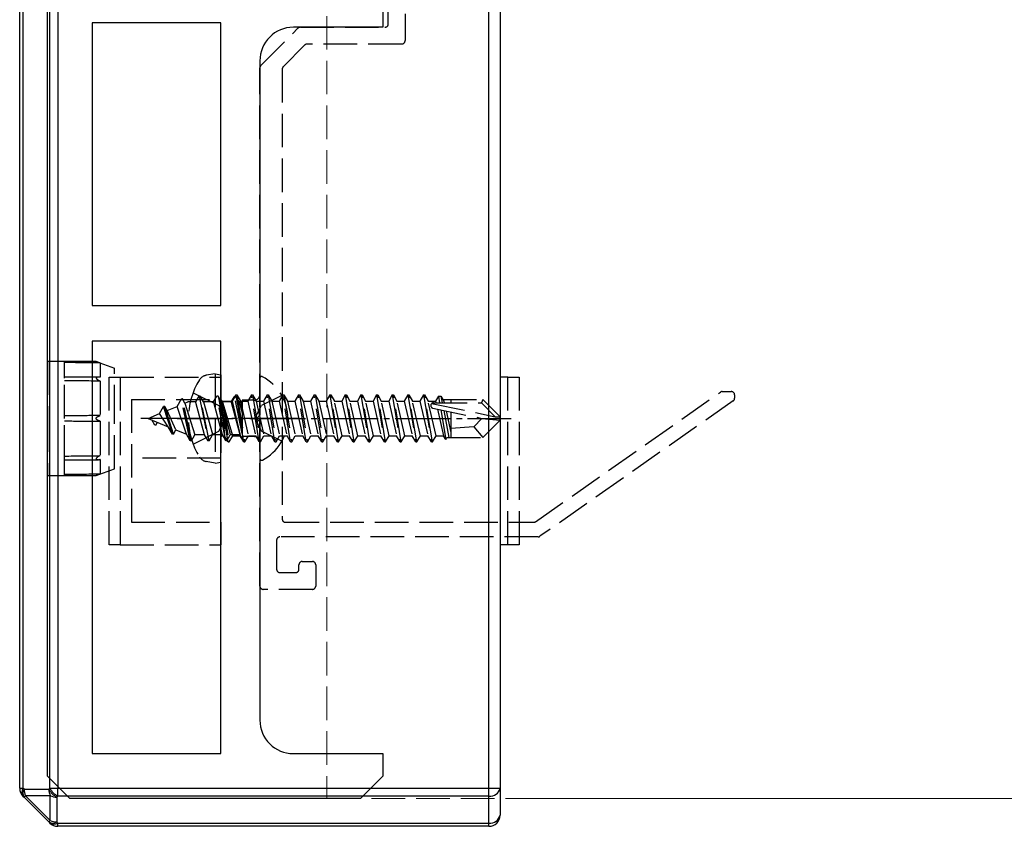
# Model space of a CAD drawing. Units: millimetres. Extents: x 0 to 8410, y 0 to 5940.
# Drawn here: x 5624 to 5712, y 2391 to 2463 of the extents above; entities that cross this region are included whole.
import ezdxf

# ---------------------------------------------------------------- set-up
doc = ezdxf.new("R2010")
doc.units = ezdxf.units.MM
doc.linetypes.add('YCENTER_1', pattern=[13, 10, -1, 1, -1])
doc.linetypes.add('YHIDDEN_1', pattern=[4, 3, -1])
for name, color, linetype, lineweight in [('YKK_11', 7, 'Continuous', 30), ('YKK_12', 2, 'Continuous', 13), ('YKK_13', 4, 'Continuous', 30)]:
    doc.layers.add(name, color=color, linetype=linetype, lineweight=lineweight)

msp = doc.modelspace()

# ---------------------------------------------------------------- linework, layer by layer
at = {"layer": 'YKK_11', "linetype": 'ByBlock', "lineweight": -2, "ltscale": 0.5}
for p, q in [((5626.5, 2395.387), (5626.5, 2533.387)), ((5656.5, 2466.387), (5656.5, 2462.387)), ((5630.5, 2462.787), (5630.5, 2437.487)), ((5642, 2462.787), (5630.5, 2462.787)), ((5642, 2437.487), (5642, 2462.787)), ((5656.5, 2462.387), (5648.5, 2462.387)), ((5645.5, 2459.387), (5645.5, 2427.687)), ((5630.5, 2437.487), (5642, 2437.487)), ((5630.5, 2434.287), (5630.5, 2397.387)), ((5642, 2434.287), (5630.5, 2434.287)), ((5642, 2397.387), (5642, 2434.287)), ((5645.5, 2427.687), (5645.2, 2427.387)), ((5645.2, 2427.387), (5645.5, 2427.087)), ((5645.5, 2427.087), (5645.5, 2400.387)), ((5630.5, 2397.387), (5642, 2397.387)), ((5648.5, 2397.387), (5656.5, 2397.387)), ((5656.5, 2397.387), (5656.5, 2395.387)), ((5628.5, 2393.387), (5626.5, 2395.387)), ((5656.5, 2395.387), (5654.5, 2393.387)), ((5654.5, 2393.387), (5628.5, 2393.387))]:
    msp.add_line(p, q, dxfattribs=at)
for centre, start, end in [((5648.5, 2459.387), 90.00001, 179.99999), ((5648.5, 2400.387), 180.00001, 269.99999)]:
    msp.add_arc(centre, 3, start, end, dxfattribs=at)
at = {"layer": 'YKK_12', "linetype": 'YHIDDEN_1'}
for p, q in [((5651.5, 2535.387), (5651.5, 2393.387)), ((5651.5, 2393.387), (5668.5, 2393.387))]:
    msp.add_line(p, q, dxfattribs=at)
at = {"layer": 'YKK_12'}
msp.add_line((5668.5, 2393.387), (7446.5, 2393.387), dxfattribs=at)
at = {"layer": 'YKK_13'}
for p, q in [((5624, 2394.301), (5624, 2534.473)), ((5624.293, 2534.473), (5624.293, 2394.301)), ((5626.707, 2394.301), (5626.707, 2534.473)), ((5627.414, 2534.473), (5627.414, 2394.301)), ((5666, 2394.301), (5666, 2534.473)), ((5667, 2534.473), (5667, 2394.301)), ((5624, 2394.301), (5624.293, 2394.301)), ((5624.389, 2394.205), (5624.293, 2394.301)), ((5624.389, 2394.205), (5626.611, 2394.205)), ((5626.707, 2394.301), (5626.611, 2394.205)), ((5626.707, 2394.301), (5627.414, 2394.301)), ((5627.414, 2393.594), (5627.414, 2394.301)), ((5627.414, 2394.301), (5666, 2394.301)), ((5666, 2394.301), (5667, 2394.301)), ((5666, 2393.594), (5666, 2394.301)), ((5667, 2394.301), (5667, 2391.887)), ((5624.293, 2393.594), (5624.389, 2393.498)), ((5624.389, 2393.498), (5624.519, 2393.628)), ((5626.611, 2391.276), (5624.389, 2393.498)), ((5626.74, 2393.628), (5624.519, 2393.628)), ((5624.519, 2393.628), (5626.74, 2391.406)), ((5626.74, 2391.406), (5626.74, 2393.628)), ((5627.318, 2393.498), (5627.414, 2393.594)), ((5627.318, 2393.498), (5627.318, 2391.276)), ((5666, 2393.594), (5627.414, 2393.594)), ((5666, 2391.18), (5666, 2393.594)), ((5626.611, 2391.276), (5626.74, 2391.406)), ((5626.611, 2391.276), (5626.707, 2391.18)), ((5627.414, 2391.18), (5627.318, 2391.276)), ((5627.414, 2391.18), (5666, 2391.18)), ((5627.414, 2390.887), (5627.414, 2391.18)), ((5666, 2390.887), (5627.414, 2390.887)), ((5666, 2390.887), (5666, 2391.18))]:
    msp.add_line(p, q, dxfattribs=at)
at = {"layer": 'YKK_13', "linetype": 'YHIDDEN_1'}
for p, q in [((5657, 2462.687), (5657, 2467.587)), ((5658.5, 2467.587), (5658.5, 2461.187)), ((5645.588, 2458.975), (5648.912, 2462.299)), ((5649.124, 2462.387), (5656.7, 2462.387)), ((5649.533, 2460.799), (5647.588, 2458.854)), ((5658.2, 2460.887), (5649.746, 2460.887)), ((5645.5, 2412.387), (5645.5, 2458.763)), ((5647.5, 2458.642), (5647.5, 2418.387)), ((5628, 2432.487), (5626.5, 2432.487)), ((5626.5, 2432.487), (5626.5, 2427.387)), ((5630.852, 2432.487), (5628, 2432.487)), ((5628, 2430.993), (5628, 2432.487)), ((5628.197, 2432.38), (5628, 2432.382)), ((5628.396, 2432.378), (5628.197, 2432.38)), ((5628.596, 2432.377), (5628.396, 2432.378)), ((5628.797, 2432.375), (5628.596, 2432.377)), ((5628.999, 2432.373), (5628.797, 2432.375)), ((5629.202, 2432.371), (5628.999, 2432.373)), ((5629.406, 2432.369), (5629.202, 2432.371)), ((5629.45, 2432.369), (5629.406, 2432.369)), ((5629.494, 2432.368), (5629.45, 2432.369)), ((5629.538, 2432.368), (5629.494, 2432.368)), ((5629.583, 2432.368), (5629.538, 2432.368)), ((5629.626, 2432.367), (5629.583, 2432.368)), ((5629.668, 2432.367), (5629.626, 2432.367)), ((5629.711, 2432.366), (5629.668, 2432.367)), ((5629.753, 2432.366), (5629.711, 2432.366)), ((5629.898, 2432.365), (5629.753, 2432.366)), ((5630.043, 2432.363), (5629.898, 2432.365)), ((5630.189, 2432.362), (5630.043, 2432.363)), ((5630.389, 2432.36), (5630.189, 2432.362)), ((5630.591, 2432.358), (5630.389, 2432.36)), ((5630.794, 2432.357), (5630.591, 2432.358)), ((5630.998, 2432.355), (5630.794, 2432.357)), ((5630.852, 2432.487), (5632.5, 2431.887)), ((5630.852, 2432.487), (5630.852, 2432.487)), ((5630.852, 2432.487), (5630.853, 2432.487)), ((5630.853, 2432.487), (5630.855, 2432.486)), ((5630.855, 2432.486), (5630.858, 2432.485)), ((5630.858, 2432.485), (5630.862, 2432.483)), ((5630.862, 2432.483), (5630.866, 2432.482)), ((5630.866, 2432.482), (5630.871, 2432.479)), ((5630.871, 2432.479), (5630.878, 2432.477)), ((5630.878, 2432.477), (5630.885, 2432.474)), ((5630.885, 2432.474), (5630.892, 2432.471)), ((5630.892, 2432.471), (5630.9, 2432.468)), ((5630.9, 2432.468), (5630.912, 2432.464)), ((5630.912, 2432.464), (5630.924, 2432.459)), ((5630.924, 2432.459), (5630.937, 2432.454)), ((5630.937, 2432.454), (5630.95, 2432.449)), ((5630.95, 2432.449), (5630.964, 2432.444)), ((5630.964, 2432.444), (5630.978, 2432.439)), ((5630.978, 2432.439), (5630.992, 2432.433)), ((5630.992, 2432.433), (5631.011, 2432.426)), ((5631.203, 2432.353), (5630.998, 2432.355)), ((5631.011, 2432.426), (5631.03, 2432.419)), ((5631.03, 2432.419), (5631.049, 2432.411)), ((5631.049, 2432.411), (5631.068, 2432.404)), ((5631.068, 2432.404), (5631.088, 2432.396)), ((5631.088, 2432.396), (5631.108, 2432.389)), ((5631.108, 2432.389), (5631.127, 2432.382)), ((5631.127, 2432.382), (5631.146, 2432.375)), ((5631.146, 2432.375), (5631.165, 2432.367)), ((5631.165, 2432.367), (5631.184, 2432.36)), ((5631.184, 2432.36), (5631.203, 2432.353)), ((5631.203, 2432.353), (5631.203, 2431.075)), ((5632.5, 2427.387), (5632.5, 2431.887)), ((5631.065, 2431.081), (5628, 2431.081)), ((5628, 2427.387), (5628, 2430.993)), ((5628, 2430.993), (5628, 2430.993)), ((5628, 2430.993), (5628, 2430.993)), ((5630.853, 2431.007), (5630.852, 2431.001)), ((5630.852, 2431.001), (5630.852, 2430.994)), ((5630.852, 2430.994), (5630.852, 2430.987)), ((5630.852, 2430.987), (5630.853, 2430.979)), ((5630.855, 2431.013), (5630.853, 2431.007)), ((5630.853, 2430.979), (5630.855, 2430.972)), ((5630.858, 2431.019), (5630.855, 2431.013)), ((5630.855, 2430.972), (5630.858, 2430.965)), ((5630.862, 2431.025), (5630.858, 2431.019)), ((5630.858, 2430.965), (5630.862, 2430.957)), ((5630.866, 2431.03), (5630.862, 2431.025)), ((5630.862, 2430.957), (5630.866, 2430.95)), ((5630.872, 2431.036), (5630.866, 2431.03)), ((5630.866, 2430.95), (5630.871, 2430.941)), ((5630.871, 2430.941), (5630.878, 2430.932)), ((5630.878, 2431.041), (5630.872, 2431.036)), ((5630.885, 2431.046), (5630.878, 2431.041)), ((5630.893, 2431.05), (5630.885, 2431.046)), ((5630.901, 2431.054), (5630.893, 2431.05)), ((5630.912, 2431.059), (5630.901, 2431.054)), ((5630.925, 2431.063), (5630.912, 2431.059)), ((5630.938, 2431.067), (5630.925, 2431.063)), ((5630.951, 2431.07), (5630.938, 2431.067)), ((5630.964, 2431.073), (5630.951, 2431.07)), ((5630.978, 2431.075), (5630.964, 2431.073)), ((5630.993, 2431.077), (5630.978, 2431.075)), ((5631.003, 2431.078), (5630.993, 2431.077)), ((5631.014, 2431.079), (5631.003, 2431.078)), ((5631.026, 2431.08), (5631.014, 2431.079)), ((5631.037, 2431.08), (5631.026, 2431.08)), ((5631.048, 2431.081), (5631.037, 2431.08)), ((5631.06, 2431.081), (5631.048, 2431.081)), ((5631.071, 2431.081), (5631.06, 2431.081)), ((5631.066, 2431.081), (5631.063, 2431.081)), ((5631.08, 2431.081), (5631.065, 2431.081)), ((5631.076, 2431.081), (5631.066, 2431.081)), ((5631.083, 2431.081), (5631.071, 2431.081)), ((5631.081, 2431.081), (5631.076, 2431.081)), ((5631.081, 2431.081), (5631.08, 2431.081)), ((5631.102, 2431.081), (5631.083, 2431.081)), ((5631.122, 2431.081), (5631.102, 2431.081)), ((5631.142, 2431.08), (5631.122, 2431.081)), ((5631.163, 2431.079), (5631.142, 2431.08)), ((5631.183, 2431.077), (5631.163, 2431.079)), ((5631.203, 2431.075), (5631.183, 2431.077)), ((5632, 2416.087), (5632, 2431.087)), ((5632, 2431.087), (5633, 2431.087)), ((5633, 2431.087), (5633, 2416.087)), ((5633, 2431.087), (5642, 2431.087)), ((5641.5, 2431.387), (5640.698, 2431.246)), ((5641.5, 2431.387), (5641.5, 2423.387)), ((5641.5, 2431.387), (5642, 2431.299)), ((5642, 2431.299), (5642, 2423.475)), ((5642, 2431.087), (5642, 2429.087)), ((5645.5, 2430.983), (5645.5, 2423.792)), ((5667.7, 2431.087), (5667, 2431.087)), ((5667.7, 2416.087), (5667.7, 2431.087)), ((5667.7, 2431.087), (5668.7, 2431.087)), ((5668.7, 2431.087), (5668.7, 2416.087)), ((5628.198, 2430.755), (5628, 2430.758)), ((5628.396, 2430.753), (5628.198, 2430.755)), ((5628.596, 2430.751), (5628.396, 2430.753)), ((5628.797, 2430.748), (5628.596, 2430.751)), ((5628.999, 2430.746), (5628.797, 2430.748)), ((5629.202, 2430.744), (5628.999, 2430.746)), ((5629.406, 2430.741), (5629.202, 2430.744)), ((5629.45, 2430.741), (5629.406, 2430.741)), ((5629.494, 2430.74), (5629.45, 2430.741)), ((5629.538, 2430.74), (5629.494, 2430.74)), ((5629.583, 2430.739), (5629.538, 2430.74)), ((5629.626, 2430.739), (5629.583, 2430.739)), ((5629.668, 2430.738), (5629.626, 2430.739)), ((5629.711, 2430.738), (5629.668, 2430.738)), ((5629.753, 2430.737), (5629.711, 2430.738)), ((5629.898, 2430.736), (5629.753, 2430.737)), ((5630.043, 2430.734), (5629.898, 2430.736)), ((5630.189, 2430.733), (5630.043, 2430.734)), ((5630.389, 2430.73), (5630.189, 2430.733)), ((5630.591, 2430.728), (5630.389, 2430.73)), ((5630.794, 2430.726), (5630.591, 2430.728)), ((5630.998, 2430.724), (5630.794, 2430.726)), ((5630.878, 2430.932), (5630.885, 2430.923)), ((5630.885, 2430.923), (5630.892, 2430.915)), ((5630.892, 2430.915), (5630.9, 2430.906)), ((5630.9, 2430.906), (5630.912, 2430.895)), ((5630.912, 2430.895), (5630.924, 2430.884)), ((5630.924, 2430.884), (5630.937, 2430.873)), ((5630.937, 2430.873), (5630.95, 2430.863)), ((5630.95, 2430.863), (5630.964, 2430.853)), ((5630.964, 2430.853), (5630.978, 2430.843)), ((5630.978, 2430.843), (5630.992, 2430.834)), ((5630.992, 2430.834), (5631.011, 2430.822)), ((5631.203, 2430.722), (5630.998, 2430.724)), ((5631.011, 2430.822), (5631.03, 2430.81)), ((5631.03, 2430.81), (5631.049, 2430.799)), ((5631.06, 2430.792), (5631.045, 2430.801)), ((5631.047, 2430.8), (5631.058, 2430.794)), ((5631.049, 2430.799), (5631.068, 2430.788)), ((5631.058, 2430.794), (5631.069, 2430.787)), ((5631.081, 2430.781), (5631.06, 2430.792)), ((5631.068, 2430.788), (5631.088, 2430.777)), ((5631.069, 2430.787), (5631.081, 2430.781)), ((5631.081, 2430.781), (5631.098, 2430.772)), ((5631.088, 2430.777), (5631.108, 2430.767)), ((5631.098, 2430.772), (5631.115, 2430.763)), ((5631.108, 2430.767), (5631.126, 2430.757)), ((5631.115, 2430.763), (5631.132, 2430.755)), ((5631.126, 2430.757), (5631.146, 2430.748)), ((5631.132, 2430.755), (5631.15, 2430.746)), ((5631.146, 2430.748), (5631.165, 2430.739)), ((5631.15, 2430.746), (5631.167, 2430.738)), ((5631.165, 2430.739), (5631.184, 2430.73)), ((5631.167, 2430.738), (5631.185, 2430.73)), ((5631.184, 2430.73), (5631.203, 2430.722)), ((5631.185, 2430.73), (5631.203, 2430.722)), ((5631.203, 2430.722), (5631.203, 2427.637)), ((5639.521, 2429.687), (5641.837, 2428.532)), ((5639.762, 2428.862), (5640.065, 2429.387)), ((5640.065, 2429.387), (5640.86, 2425.387)), ((5640.165, 2429.387), (5640.065, 2429.387)), ((5640.96, 2425.387), (5640.165, 2429.387)), ((5640.468, 2428.862), (5640.165, 2429.387)), ((5641.352, 2428.862), (5641.655, 2429.387)), ((5642.45, 2425.387), (5641.655, 2429.387)), ((5641.755, 2429.387), (5641.655, 2429.387)), ((5641.755, 2429.387), (5642.55, 2425.387)), ((5642.058, 2428.862), (5641.755, 2429.387)), ((5642.942, 2428.862), (5643.245, 2429.387)), ((5643.35, 2429.487), (5643.032, 2428.937)), ((5643.345, 2429.387), (5643.245, 2429.387)), ((5643.912, 2426.029), (5643.245, 2429.387)), ((5643.648, 2428.862), (5643.345, 2429.387)), ((5643.345, 2429.387), (5643.912, 2426.532)), ((5644.05, 2425.287), (5643.35, 2429.487)), ((5643.35, 2429.487), (5643.45, 2429.487)), ((5643.45, 2429.487), (5643.768, 2428.937)), ((5643.45, 2429.487), (5644.15, 2425.287)), ((5644.75, 2429.487), (5644.432, 2428.937)), ((5645.45, 2425.287), (5644.75, 2429.487)), ((5644.75, 2429.487), (5644.85, 2429.487)), ((5644.85, 2429.487), (5645.168, 2428.937)), ((5644.85, 2429.487), (5645.55, 2425.287)), ((5647.466, 2429.437), (5645.651, 2428.532)), ((5646.15, 2429.487), (5645.832, 2428.937)), ((5646.85, 2425.287), (5646.15, 2429.487)), ((5646.15, 2429.487), (5646.25, 2429.487)), ((5646.25, 2429.487), (5646.568, 2428.937)), ((5646.25, 2429.487), (5646.95, 2425.287)), ((5647.55, 2429.487), (5647.232, 2428.937)), ((5648.25, 2425.287), (5647.55, 2429.487)), ((5647.55, 2429.487), (5647.65, 2429.487)), ((5647.65, 2429.487), (5647.968, 2428.937)), ((5647.65, 2429.487), (5648.35, 2425.287)), ((5648.95, 2429.487), (5648.632, 2428.937)), ((5649.65, 2425.287), (5648.95, 2429.487)), ((5648.95, 2429.487), (5649.05, 2429.487)), ((5649.05, 2429.487), (5649.368, 2428.937)), ((5649.05, 2429.487), (5649.75, 2425.287)), ((5650.35, 2429.487), (5650.032, 2428.937)), ((5651.05, 2425.287), (5650.35, 2429.487)), ((5650.35, 2429.487), (5650.45, 2429.487)), ((5650.45, 2429.487), (5650.768, 2428.937)), ((5650.45, 2429.487), (5651.15, 2425.287)), ((5651.75, 2429.487), (5651.432, 2428.937)), ((5651.75, 2429.487), (5652.45, 2425.287)), ((5651.75, 2429.487), (5651.85, 2429.487)), ((5651.85, 2429.487), (5652.168, 2428.937)), ((5652.55, 2425.287), (5651.85, 2429.487)), ((5653.15, 2429.487), (5652.832, 2428.937)), ((5653.15, 2429.487), (5653.85, 2425.287)), ((5653.15, 2429.487), (5653.25, 2429.487)), ((5653.25, 2429.487), (5653.568, 2428.937)), ((5653.95, 2425.287), (5653.25, 2429.487)), ((5654.55, 2429.487), (5654.232, 2428.937)), ((5654.55, 2429.487), (5655.25, 2425.287)), ((5654.55, 2429.487), (5654.65, 2429.487)), ((5654.65, 2429.487), (5654.968, 2428.937)), ((5655.35, 2425.287), (5654.65, 2429.487)), ((5655.95, 2429.487), (5655.632, 2428.937)), ((5655.95, 2429.487), (5656.65, 2425.287)), ((5655.95, 2429.487), (5656.05, 2429.487)), ((5656.05, 2429.487), (5656.368, 2428.937)), ((5656.75, 2425.287), (5656.05, 2429.487)), ((5657.35, 2429.487), (5657.032, 2428.937)), ((5657.35, 2429.487), (5658.05, 2425.287)), ((5657.35, 2429.487), (5657.45, 2429.487)), ((5657.45, 2429.487), (5657.768, 2428.937)), ((5658.15, 2425.287), (5657.45, 2429.487)), ((5658.75, 2429.487), (5658.432, 2428.937)), ((5658.75, 2429.487), (5659.45, 2425.287)), ((5658.75, 2429.487), (5658.85, 2429.487)), ((5658.85, 2429.487), (5659.168, 2428.937)), ((5659.55, 2425.287), (5658.85, 2429.487)), ((5660.15, 2429.487), (5659.832, 2428.937)), ((5660.15, 2429.487), (5660.85, 2425.287)), ((5660.15, 2429.487), (5660.25, 2429.487)), ((5660.25, 2429.487), (5660.568, 2428.937)), ((5660.95, 2425.287), (5660.25, 2429.487)), ((5661.492, 2429.387), (5661.232, 2428.937)), ((5661.492, 2429.387), (5661.708, 2429.387)), ((5661.492, 2429.387), (5661.591, 2428.787)), ((5661.708, 2429.387), (5661.968, 2428.937)), ((5661.708, 2429.387), (5661.881, 2429.087)), ((5661.708, 2429.387), (5661.824, 2428.787)), ((5670.168, 2418.141), (5686.722, 2429.733)), ((5686.894, 2429.787), (5687.7, 2429.787)), ((5688, 2429.487), (5688, 2429.197)), ((5634, 2429.087), (5642, 2429.087)), ((5634, 2429.087), (5634, 2418.087)), ((5636.524, 2427.811), (5636.885, 2428.437)), ((5636.985, 2428.437), (5636.885, 2428.437)), ((5637.68, 2425.987), (5636.885, 2428.437)), ((5637.78, 2425.987), (5636.985, 2428.437)), ((5637.188, 2428.086), (5636.985, 2428.437)), ((5637.188, 2428.086), (5638.082, 2428.457)), ((5638.082, 2428.457), (5638.475, 2429.137)), ((5638.937, 2425.963), (5638.082, 2428.457)), ((5639.27, 2425.387), (5638.475, 2429.137)), ((5638.575, 2429.137), (5638.475, 2429.137)), ((5639.37, 2425.387), (5638.575, 2429.137)), ((5638.797, 2428.753), (5638.575, 2429.137)), ((5638.797, 2428.753), (5639.061, 2428.862)), ((5638.797, 2428.753), (5639.673, 2425.912)), ((5639.762, 2428.862), (5639.061, 2428.862)), ((5640.557, 2425.912), (5639.762, 2428.862)), ((5640.468, 2428.862), (5641.263, 2425.912)), ((5641.352, 2428.862), (5640.468, 2428.862)), ((5642.147, 2425.912), (5641.352, 2428.862)), ((5641.837, 2428.532), (5642.446, 2427.387)), ((5642, 2427.387), (5642, 2429.087)), ((5642.65, 2425.287), (5642.05, 2428.887)), ((5642.05, 2428.887), (5642.15, 2428.887)), ((5642.05, 2428.887), (5642.332, 2425.837)), ((5642.058, 2428.862), (5642.853, 2425.912)), ((5642.942, 2428.862), (5642.058, 2428.862)), ((5642.15, 2428.887), (5642.75, 2425.287)), ((5643.068, 2425.837), (5642.15, 2428.887)), ((5642.2, 2428.937), (5643.032, 2428.937)), ((5643.737, 2425.912), (5642.942, 2428.862)), ((5643.032, 2428.937), (5643.732, 2425.837)), ((5643.912, 2428.862), (5643.648, 2428.862)), ((5643.648, 2428.862), (5643.912, 2427.881)), ((5643.768, 2428.937), (5644.468, 2425.837)), ((5643.768, 2428.937), (5644.432, 2428.937)), ((5645, 2429.022), (5643.912, 2429.022)), ((5643.912, 2429.022), (5643.912, 2425.608)), ((5644.432, 2428.937), (5645.132, 2425.837)), ((5645.042, 2427.387), (5645.651, 2428.532)), ((5645.168, 2428.937), (5645.868, 2425.837)), ((5645.168, 2428.937), (5645.832, 2428.937)), ((5645.832, 2428.937), (5646.532, 2425.837)), ((5646.568, 2428.937), (5647.268, 2425.837)), ((5646.568, 2428.937), (5647.232, 2428.937)), ((5647.232, 2428.937), (5647.932, 2425.837)), ((5647.968, 2428.937), (5648.668, 2425.837)), ((5647.968, 2428.937), (5648.632, 2428.937)), ((5648.632, 2428.937), (5649.332, 2425.837)), ((5649.368, 2428.937), (5650.068, 2425.837)), ((5649.368, 2428.937), (5650.032, 2428.937)), ((5650.032, 2428.937), (5650.732, 2425.837)), ((5650.768, 2428.937), (5651.468, 2425.837)), ((5650.768, 2428.937), (5651.432, 2428.937)), ((5651.432, 2428.937), (5652.132, 2425.837)), ((5652.168, 2428.937), (5652.832, 2428.937)), ((5652.868, 2425.837), (5652.168, 2428.937)), ((5652.832, 2428.937), (5653.532, 2425.837)), ((5653.568, 2428.937), (5654.232, 2428.937)), ((5654.268, 2425.837), (5653.568, 2428.937)), ((5654.232, 2428.937), (5654.932, 2425.837)), ((5654.968, 2428.937), (5655.632, 2428.937)), ((5655.668, 2425.837), (5654.968, 2428.937)), ((5655.632, 2428.937), (5656.332, 2425.837)), ((5656.368, 2428.937), (5657.032, 2428.937)), ((5657.068, 2425.837), (5656.368, 2428.937)), ((5657.032, 2428.937), (5657.732, 2425.837)), ((5657.768, 2428.937), (5658.432, 2428.937)), ((5658.468, 2425.837), (5657.768, 2428.937)), ((5658.432, 2428.937), (5659.132, 2425.837)), ((5659.168, 2428.937), (5659.832, 2428.937)), ((5659.868, 2425.837), (5659.168, 2428.937)), ((5659.832, 2428.937), (5660.532, 2425.837)), ((5660.568, 2428.937), (5661.232, 2428.937)), ((5661.268, 2425.837), (5660.568, 2428.937)), ((5660.877, 2428.719), (5666.576, 2427.537)), ((5660.993, 2428.297), (5665.378, 2427.387)), ((5661.048, 2428.787), (5665.326, 2428.787)), ((5661.232, 2428.937), (5661.266, 2428.787)), ((5661.881, 2429.087), (5665.45, 2429.087)), ((5661.968, 2428.937), (5662.001, 2428.787)), ((5662.6, 2429.087), (5662.6, 2428.787)), ((5665.45, 2429.087), (5665.326, 2428.787)), ((5665.326, 2428.787), (5666.576, 2427.537)), ((5667, 2427.537), (5665.45, 2429.087)), ((5687.872, 2428.951), (5670.577, 2416.841)), ((5628.15, 2427.616), (5628, 2427.615)), ((5628.301, 2427.618), (5628.15, 2427.616)), ((5628.453, 2427.619), (5628.301, 2427.618)), ((5628.606, 2427.62), (5628.453, 2427.619)), ((5628.763, 2427.621), (5628.606, 2427.62)), ((5628.921, 2427.622), (5628.763, 2427.621)), ((5629.081, 2427.623), (5628.921, 2427.622)), ((5629.241, 2427.624), (5629.081, 2427.623)), ((5629.403, 2427.626), (5629.241, 2427.624)), ((5629.561, 2427.627), (5629.403, 2427.626)), ((5629.594, 2427.627), (5629.561, 2427.627)), ((5629.626, 2427.627), (5629.594, 2427.627)), ((5629.657, 2427.627), (5629.626, 2427.627)), ((5629.688, 2427.628), (5629.657, 2427.627)), ((5629.72, 2427.628), (5629.688, 2427.628)), ((5629.751, 2427.628), (5629.72, 2427.628)), ((5629.894, 2427.629), (5629.751, 2427.628)), ((5630.039, 2427.63), (5629.894, 2427.629)), ((5630.184, 2427.631), (5630.039, 2427.63)), ((5630.35, 2427.632), (5630.184, 2427.631)), ((5630.518, 2427.633), (5630.35, 2427.632)), ((5630.687, 2427.634), (5630.518, 2427.633)), ((5630.858, 2427.635), (5630.687, 2427.634)), ((5630.854, 2427.409), (5630.855, 2427.416)), ((5630.855, 2427.416), (5630.857, 2427.423)), ((5630.857, 2427.423), (5630.86, 2427.43)), ((5631.03, 2427.636), (5630.858, 2427.635)), ((5630.86, 2427.43), (5630.863, 2427.437)), ((5630.863, 2427.437), (5630.866, 2427.444)), ((5630.866, 2427.444), (5630.871, 2427.454)), ((5630.871, 2427.454), (5630.878, 2427.464)), ((5630.878, 2427.464), (5630.885, 2427.474)), ((5630.885, 2427.474), (5630.893, 2427.483)), ((5630.893, 2427.483), (5630.9, 2427.492)), ((5630.9, 2427.492), (5630.912, 2427.503)), ((5630.912, 2427.503), (5630.925, 2427.514)), ((5630.925, 2427.514), (5630.937, 2427.524)), ((5630.937, 2427.524), (5630.951, 2427.534)), ((5630.951, 2427.534), (5630.964, 2427.543)), ((5630.964, 2427.543), (5630.978, 2427.551)), ((5630.978, 2427.551), (5630.992, 2427.559)), ((5630.992, 2427.559), (5631.015, 2427.571)), ((5631.015, 2427.571), (5631.038, 2427.582)), ((5631.203, 2427.637), (5631.03, 2427.636)), ((5631.038, 2427.582), (5631.061, 2427.592)), ((5631.061, 2427.592), (5631.084, 2427.601)), ((5631.084, 2427.601), (5631.108, 2427.609)), ((5631.108, 2427.609), (5631.123, 2427.614)), ((5631.123, 2427.614), (5631.139, 2427.62)), ((5631.139, 2427.62), (5631.155, 2427.624)), ((5631.155, 2427.624), (5631.17, 2427.629)), ((5631.17, 2427.629), (5631.186, 2427.633)), ((5631.186, 2427.633), (5631.203, 2427.637)), ((5635.5, 2427.387), (5636.524, 2427.811)), ((5637.303, 2426.64), (5636.524, 2427.811)), ((5637.992, 2426.355), (5637.188, 2428.086)), ((5661.396, 2428.213), (5661.932, 2425.837)), ((5661.696, 2428.151), (5662.135, 2425.487)), ((5661.959, 2428.097), (5662.427, 2425.687)), ((5662.167, 2428.053), (5662.6, 2426.136)), ((5662.6, 2427.963), (5662.6, 2425.687)), ((5666.576, 2427.537), (5667, 2427.537)), ((5667, 2427.237), (5667, 2427.537)), ((5626.5, 2427.387), (5626.5, 2422.287)), ((5628, 2423.781), (5628, 2427.387)), ((5628, 2427.159), (5628.162, 2427.158)), ((5628.162, 2427.158), (5628.325, 2427.157)), ((5628.325, 2427.157), (5628.489, 2427.155)), ((5628.489, 2427.155), (5628.655, 2427.154)), ((5628.655, 2427.154), (5628.822, 2427.153)), ((5628.822, 2427.153), (5628.99, 2427.152)), ((5628.99, 2427.152), (5629.14, 2427.151)), ((5629.14, 2427.151), (5629.29, 2427.15)), ((5629.29, 2427.15), (5629.441, 2427.148)), ((5629.441, 2427.148), (5629.475, 2427.148)), ((5629.475, 2427.148), (5629.508, 2427.148)), ((5629.508, 2427.148), (5629.542, 2427.148)), ((5629.542, 2427.148), (5629.575, 2427.148)), ((5629.575, 2427.148), (5629.608, 2427.147)), ((5629.608, 2427.147), (5629.639, 2427.147)), ((5629.639, 2427.147), (5629.787, 2427.146)), ((5629.787, 2427.146), (5629.941, 2427.145)), ((5629.941, 2427.145), (5630.096, 2427.144)), ((5630.096, 2427.144), (5630.252, 2427.143)), ((5630.252, 2427.143), (5630.409, 2427.142)), ((5630.409, 2427.142), (5630.568, 2427.141)), ((5630.568, 2427.141), (5630.725, 2427.14)), ((5630.725, 2427.14), (5630.883, 2427.139)), ((5630.852, 2427.402), (5630.854, 2427.409)), ((5630.852, 2427.394), (5630.852, 2427.402)), ((5630.852, 2427.387), (5630.852, 2427.394)), ((5630.852, 2427.378), (5630.852, 2427.387)), ((5630.853, 2427.368), (5630.852, 2427.378)), ((5630.855, 2427.358), (5630.853, 2427.368)), ((5630.857, 2427.351), (5630.855, 2427.358)), ((5630.86, 2427.344), (5630.857, 2427.351)), ((5630.863, 2427.337), (5630.86, 2427.344)), ((5630.866, 2427.33), (5630.863, 2427.337)), ((5630.87, 2427.322), (5630.866, 2427.33)), ((5630.875, 2427.314), (5630.87, 2427.322)), ((5630.881, 2427.305), (5630.875, 2427.314)), ((5630.887, 2427.298), (5630.881, 2427.305)), ((5630.883, 2427.139), (5631.043, 2427.138)), ((5630.893, 2427.29), (5630.887, 2427.298)), ((5630.9, 2427.283), (5630.893, 2427.29)), ((5630.906, 2427.277), (5630.9, 2427.283)), ((5630.912, 2427.271), (5630.906, 2427.277)), ((5630.918, 2427.265), (5630.912, 2427.271)), ((5630.925, 2427.26), (5630.918, 2427.265)), ((5630.931, 2427.255), (5630.925, 2427.26)), ((5630.938, 2427.25), (5630.931, 2427.255)), ((5630.949, 2427.242), (5630.938, 2427.25)), ((5630.959, 2427.235), (5630.949, 2427.242)), ((5630.97, 2427.228), (5630.959, 2427.235)), ((5630.981, 2427.222), (5630.97, 2427.228)), ((5630.992, 2427.215), (5630.981, 2427.222)), ((5631.005, 2427.209), (5630.992, 2427.215)), ((5631.018, 2427.202), (5631.005, 2427.209)), ((5631.03, 2427.196), (5631.018, 2427.202)), ((5631.043, 2427.19), (5631.03, 2427.196)), ((5631.056, 2427.185), (5631.043, 2427.19)), ((5631.043, 2427.138), (5631.203, 2427.137)), ((5631.07, 2427.179), (5631.056, 2427.185)), ((5631.083, 2427.174), (5631.07, 2427.179)), ((5631.1, 2427.168), (5631.083, 2427.174)), ((5631.116, 2427.162), (5631.1, 2427.168)), ((5631.133, 2427.157), (5631.116, 2427.162)), ((5631.151, 2427.151), (5631.133, 2427.157)), ((5631.168, 2427.147), (5631.151, 2427.151)), ((5631.185, 2427.142), (5631.168, 2427.147)), ((5631.203, 2427.137), (5631.185, 2427.142)), ((5631.203, 2427.137), (5631.203, 2424.053)), ((5632.5, 2422.887), (5632.5, 2427.387)), ((5642, 2427.387), (5634, 2427.387)), ((5635.5, 2427.387), (5637.303, 2426.64)), ((5636.09, 2426.787), (5635.82, 2427.255)), ((5636.19, 2426.787), (5636.09, 2426.787)), ((5636.19, 2426.787), (5636.336, 2427.041)), ((5637.68, 2425.987), (5637.303, 2426.64)), ((5641.837, 2426.242), (5642.446, 2427.387)), ((5642, 2423.825), (5642, 2427.387)), ((5645.042, 2427.387), (5645.651, 2426.242)), ((5664.647, 2426.645), (5662.6, 2426.487)), ((5665.378, 2427.387), (5664.647, 2426.645)), ((5664.647, 2426.645), (5665.45, 2425.687)), ((5665.378, 2427.387), (5667, 2427.387)), ((5665.378, 2427.387), (5667, 2427.237)), ((5667, 2427.237), (5665.45, 2425.687)), ((5637.78, 2425.987), (5637.68, 2425.987)), ((5637.78, 2425.987), (5637.992, 2426.355)), ((5637.992, 2426.355), (5638.937, 2425.963)), ((5639.27, 2425.387), (5638.937, 2425.963)), ((5639.37, 2425.387), (5639.673, 2425.912)), ((5639.521, 2425.087), (5641.837, 2426.242)), ((5640.557, 2425.912), (5639.673, 2425.912)), ((5640.86, 2425.387), (5640.557, 2425.912)), ((5640.96, 2425.387), (5641.263, 2425.912)), ((5642.147, 2425.912), (5641.263, 2425.912)), ((5642.45, 2425.387), (5642.147, 2425.912)), ((5642.2, 2425.837), (5642.332, 2425.837)), ((5642.65, 2425.287), (5642.332, 2425.837)), ((5642.55, 2425.387), (5642.853, 2425.912)), ((5642.75, 2425.287), (5643.068, 2425.837)), ((5643.737, 2425.912), (5642.853, 2425.912)), ((5643.068, 2425.837), (5643.732, 2425.837)), ((5644.05, 2425.287), (5643.732, 2425.837)), ((5643.912, 2425.608), (5643.737, 2425.912)), ((5645, 2425.752), (5643.912, 2425.752)), ((5644.15, 2425.287), (5644.468, 2425.837)), ((5644.468, 2425.837), (5645.132, 2425.837)), ((5645.45, 2425.287), (5645.132, 2425.837)), ((5645.55, 2425.287), (5645.868, 2425.837)), ((5647.466, 2425.337), (5645.651, 2426.242)), ((5645.868, 2425.837), (5646.532, 2425.837)), ((5646.85, 2425.287), (5646.532, 2425.837)), ((5646.95, 2425.287), (5647.268, 2425.837)), ((5647.268, 2425.837), (5647.932, 2425.837)), ((5648.25, 2425.287), (5647.932, 2425.837)), ((5648.35, 2425.287), (5648.668, 2425.837)), ((5648.668, 2425.837), (5649.332, 2425.837)), ((5649.65, 2425.287), (5649.332, 2425.837)), ((5649.75, 2425.287), (5650.068, 2425.837)), ((5650.068, 2425.837), (5650.732, 2425.837)), ((5651.05, 2425.287), (5650.732, 2425.837)), ((5651.15, 2425.287), (5651.468, 2425.837)), ((5651.468, 2425.837), (5652.132, 2425.837)), ((5652.45, 2425.287), (5652.132, 2425.837)), ((5652.55, 2425.287), (5652.868, 2425.837)), ((5652.868, 2425.837), (5653.532, 2425.837)), ((5653.85, 2425.287), (5653.532, 2425.837)), ((5653.95, 2425.287), (5654.268, 2425.837)), ((5654.268, 2425.837), (5654.932, 2425.837)), ((5655.25, 2425.287), (5654.932, 2425.837)), ((5655.35, 2425.287), (5655.668, 2425.837)), ((5655.668, 2425.837), (5656.332, 2425.837)), ((5656.65, 2425.287), (5656.332, 2425.837)), ((5656.75, 2425.287), (5657.068, 2425.837)), ((5657.068, 2425.837), (5657.732, 2425.837)), ((5658.05, 2425.287), (5657.732, 2425.837)), ((5658.15, 2425.287), (5658.468, 2425.837)), ((5658.468, 2425.837), (5659.132, 2425.837)), ((5659.45, 2425.287), (5659.132, 2425.837)), ((5659.55, 2425.287), (5659.868, 2425.837)), ((5659.868, 2425.837), (5660.532, 2425.837)), ((5660.85, 2425.287), (5660.532, 2425.837)), ((5660.95, 2425.287), (5661.268, 2425.837)), ((5661.268, 2425.837), (5661.932, 2425.837)), ((5662.135, 2425.487), (5661.932, 2425.837)), ((5662.135, 2425.487), (5662.25, 2425.687)), ((5662.25, 2425.687), (5665.45, 2425.687)), ((5639.37, 2425.387), (5639.27, 2425.387)), ((5640.96, 2425.387), (5640.86, 2425.387)), ((5642.55, 2425.387), (5642.45, 2425.387)), ((5642.65, 2425.287), (5642.75, 2425.287)), ((5642.65, 2425.287), (5642.75, 2425.287)), ((5644.05, 2425.287), (5644.15, 2425.287)), ((5645.45, 2425.287), (5645.55, 2425.287)), ((5646.85, 2425.287), (5646.95, 2425.287)), ((5648.25, 2425.287), (5648.35, 2425.287)), ((5649.65, 2425.287), (5649.75, 2425.287)), ((5651.05, 2425.287), (5651.15, 2425.287)), ((5652.45, 2425.287), (5652.55, 2425.287)), ((5653.85, 2425.287), (5653.95, 2425.287)), ((5655.25, 2425.287), (5655.35, 2425.287)), ((5656.65, 2425.287), (5656.75, 2425.287)), ((5658.05, 2425.287), (5658.15, 2425.287)), ((5659.45, 2425.287), (5659.55, 2425.287)), ((5660.85, 2425.287), (5660.95, 2425.287)), ((5628, 2424.017), (5628.197, 2424.019)), ((5628.197, 2424.019), (5628.395, 2424.021)), ((5628.395, 2424.021), (5628.595, 2424.024)), ((5628.595, 2424.024), (5628.795, 2424.026)), ((5628.795, 2424.026), (5628.996, 2424.028)), ((5628.996, 2424.028), (5629.219, 2424.031)), ((5629.219, 2424.031), (5629.443, 2424.033)), ((5629.443, 2424.033), (5629.488, 2424.034)), ((5629.488, 2424.034), (5629.532, 2424.034)), ((5629.532, 2424.034), (5629.576, 2424.035)), ((5629.576, 2424.035), (5629.62, 2424.035)), ((5629.62, 2424.035), (5629.662, 2424.036)), ((5629.662, 2424.036), (5629.704, 2424.036)), ((5629.704, 2424.036), (5629.747, 2424.037)), ((5629.747, 2424.037), (5629.789, 2424.037)), ((5629.789, 2424.037), (5629.988, 2424.039)), ((5629.988, 2424.039), (5630.187, 2424.042)), ((5630.187, 2424.042), (5630.388, 2424.044)), ((5630.388, 2424.044), (5630.59, 2424.046)), ((5630.59, 2424.046), (5630.793, 2424.048)), ((5630.793, 2424.048), (5630.997, 2424.05)), ((5630.925, 2423.891), (5630.912, 2423.88)), ((5630.938, 2423.901), (5630.925, 2423.891)), ((5630.951, 2423.912), (5630.938, 2423.901)), ((5630.964, 2423.922), (5630.951, 2423.912)), ((5630.978, 2423.931), (5630.964, 2423.922)), ((5630.993, 2423.941), (5630.978, 2423.931)), ((5631.005, 2423.949), (5630.993, 2423.941)), ((5630.997, 2424.05), (5631.203, 2424.053)), ((5631.018, 2423.957), (5631.005, 2423.949)), ((5631.03, 2423.965), (5631.018, 2423.957)), ((5631.044, 2423.973), (5631.03, 2423.965)), ((5631.056, 2423.98), (5631.044, 2423.973)), ((5631.049, 2423.976), (5631.064, 2423.984)), ((5631.069, 2423.987), (5631.056, 2423.98)), ((5631.064, 2423.984), (5631.081, 2423.993)), ((5631.083, 2423.994), (5631.069, 2423.987)), ((5631.102, 2424.005), (5631.083, 2423.994)), ((5631.122, 2424.015), (5631.102, 2424.005)), ((5631.142, 2424.025), (5631.122, 2424.015)), ((5631.163, 2424.034), (5631.142, 2424.025)), ((5631.183, 2424.044), (5631.163, 2424.034)), ((5631.203, 2424.053), (5631.183, 2424.044)), ((5628, 2422.287), (5628, 2423.781)), ((5628, 2423.781), (5628, 2423.781)), ((5628, 2423.781), (5628, 2423.781)), ((5628, 2423.693), (5631.065, 2423.693)), ((5630.853, 2423.796), (5630.852, 2423.788)), ((5630.852, 2423.788), (5630.852, 2423.781)), ((5630.852, 2423.781), (5630.852, 2423.774)), ((5630.852, 2423.774), (5630.853, 2423.768)), ((5630.855, 2423.803), (5630.853, 2423.796)), ((5630.853, 2423.768), (5630.855, 2423.762)), ((5630.858, 2423.81), (5630.855, 2423.803)), ((5630.855, 2423.762), (5630.858, 2423.756)), ((5630.862, 2423.818), (5630.858, 2423.81)), ((5630.858, 2423.756), (5630.862, 2423.75)), ((5630.866, 2423.825), (5630.862, 2423.818)), ((5630.862, 2423.75), (5630.866, 2423.745)), ((5630.872, 2423.834), (5630.866, 2423.825)), ((5630.866, 2423.745), (5630.871, 2423.739)), ((5630.871, 2423.739), (5630.878, 2423.734)), ((5630.878, 2423.843), (5630.872, 2423.834)), ((5630.885, 2423.852), (5630.878, 2423.843)), ((5630.878, 2423.734), (5630.885, 2423.729)), ((5630.893, 2423.86), (5630.885, 2423.852)), ((5630.885, 2423.729), (5630.892, 2423.724)), ((5630.892, 2423.724), (5630.9, 2423.72)), ((5630.901, 2423.869), (5630.893, 2423.86)), ((5630.9, 2423.72), (5630.912, 2423.716)), ((5630.912, 2423.88), (5630.901, 2423.869)), ((5630.912, 2423.716), (5630.924, 2423.711)), ((5630.924, 2423.711), (5630.937, 2423.708)), ((5630.937, 2423.708), (5630.95, 2423.704)), ((5630.95, 2423.704), (5630.964, 2423.702)), ((5630.964, 2423.702), (5630.978, 2423.7)), ((5630.978, 2423.7), (5630.992, 2423.698)), ((5630.992, 2423.698), (5631.011, 2423.696)), ((5631.011, 2423.696), (5631.03, 2423.694)), ((5631.03, 2423.694), (5631.049, 2423.693)), ((5631.049, 2423.693), (5631.068, 2423.693)), ((5631.065, 2423.693), (5631.08, 2423.693)), ((5631.068, 2423.693), (5631.088, 2423.693)), ((5631.08, 2423.693), (5631.081, 2423.693)), ((5631.088, 2423.693), (5631.108, 2423.693)), ((5631.108, 2423.693), (5631.126, 2423.694)), ((5631.126, 2423.694), (5631.146, 2423.695)), ((5631.146, 2423.695), (5631.165, 2423.696)), ((5631.165, 2423.696), (5631.184, 2423.697)), ((5631.203, 2423.699), (5631.182, 2423.697)), ((5631.184, 2423.697), (5631.203, 2423.699)), ((5631.203, 2423.699), (5631.203, 2422.421)), ((5642, 2423.825), (5634, 2423.825)), ((5641.5, 2423.387), (5640.698, 2423.529)), ((5641.5, 2423.387), (5642, 2423.475)), ((5642, 2418.087), (5642, 2423.825)), ((5626.5, 2422.287), (5628, 2422.287)), ((5628, 2422.392), (5628.197, 2422.394)), ((5628, 2422.287), (5630.852, 2422.287)), ((5628.197, 2422.394), (5628.395, 2422.396)), ((5628.395, 2422.396), (5628.594, 2422.398)), ((5628.594, 2422.398), (5628.795, 2422.4)), ((5628.795, 2422.4), (5628.996, 2422.401)), ((5628.996, 2422.401), (5629.219, 2422.403)), ((5629.219, 2422.403), (5629.443, 2422.405)), ((5629.443, 2422.405), (5629.488, 2422.406)), ((5629.488, 2422.406), (5629.532, 2422.406)), ((5629.532, 2422.406), (5629.576, 2422.407)), ((5629.576, 2422.407), (5629.62, 2422.407)), ((5629.62, 2422.407), (5629.662, 2422.407)), ((5629.662, 2422.407), (5629.704, 2422.408)), ((5629.704, 2422.408), (5629.747, 2422.408)), ((5629.747, 2422.408), (5629.789, 2422.409)), ((5629.789, 2422.409), (5629.988, 2422.41)), ((5629.988, 2422.41), (5630.187, 2422.412)), ((5630.187, 2422.412), (5630.388, 2422.414)), ((5630.388, 2422.414), (5630.59, 2422.416)), ((5630.59, 2422.416), (5630.793, 2422.418)), ((5630.793, 2422.418), (5630.997, 2422.42)), ((5630.851, 2422.287), (5632.5, 2422.887)), ((5630.853, 2422.288), (5630.852, 2422.287)), ((5630.852, 2422.287), (5630.852, 2422.287)), ((5630.852, 2422.287), (5630.852, 2422.287)), ((5630.855, 2422.289), (5630.853, 2422.288)), ((5630.858, 2422.29), (5630.855, 2422.289)), ((5630.862, 2422.291), (5630.858, 2422.29)), ((5630.866, 2422.293), (5630.862, 2422.291)), ((5630.872, 2422.295), (5630.866, 2422.293)), ((5630.878, 2422.297), (5630.872, 2422.295)), ((5630.885, 2422.3), (5630.878, 2422.297)), ((5630.893, 2422.303), (5630.885, 2422.3)), ((5630.901, 2422.306), (5630.893, 2422.303)), ((5630.912, 2422.311), (5630.901, 2422.306)), ((5630.925, 2422.315), (5630.912, 2422.311)), ((5630.938, 2422.32), (5630.925, 2422.315)), ((5630.951, 2422.325), (5630.938, 2422.32)), ((5630.964, 2422.331), (5630.951, 2422.325)), ((5630.978, 2422.336), (5630.964, 2422.331)), ((5630.993, 2422.341), (5630.978, 2422.336)), ((5631.003, 2422.346), (5630.993, 2422.341)), ((5630.997, 2422.42), (5631.203, 2422.421)), ((5631.014, 2422.35), (5631.003, 2422.346)), ((5631.026, 2422.354), (5631.014, 2422.35)), ((5631.037, 2422.358), (5631.026, 2422.354)), ((5631.048, 2422.363), (5631.037, 2422.358)), ((5631.06, 2422.367), (5631.048, 2422.363)), ((5631.071, 2422.371), (5631.06, 2422.367)), ((5631.083, 2422.376), (5631.071, 2422.371)), ((5631.102, 2422.383), (5631.083, 2422.376)), ((5631.122, 2422.391), (5631.102, 2422.383)), ((5631.142, 2422.399), (5631.122, 2422.391)), ((5631.163, 2422.406), (5631.142, 2422.399)), ((5631.183, 2422.414), (5631.163, 2422.406)), ((5631.203, 2422.421), (5631.183, 2422.414)), ((5634, 2418.087), (5642, 2418.087)), ((5642, 2418.087), (5642, 2416.087)), ((5647.8, 2418.087), (5669.996, 2418.087)), ((5633, 2416.087), (5632, 2416.087)), ((5633, 2416.087), (5642, 2416.087)), ((5647, 2416.487), (5647, 2413.887)), ((5670.405, 2416.787), (5647.3, 2416.787)), ((5667.7, 2416.087), (5667, 2416.087)), ((5668.7, 2416.087), (5667.7, 2416.087)), ((5649, 2413.887), (5649, 2414.287)), ((5649.3, 2414.587), (5650.2, 2414.587)), ((5650.5, 2414.287), (5650.5, 2412.387)), ((5647.3, 2413.587), (5648.7, 2413.587)), ((5650.2, 2412.087), (5645.8, 2412.087))]:
    msp.add_line(p, q, dxfattribs=at)
at = {"layer": 'YKK_13', "linetype": 'YCENTER_1', "ltscale": 0.5}
for p, q in [((5649, 2427.387), (5634.846, 2427.387)), ((5638.1, 2427.387), (5668, 2427.387))]:
    msp.add_line(p, q, dxfattribs=at)
at = {"layer": 'YKK_13', "linetype": 'YHIDDEN_1'}
for centre, radius, start, end in [((5656.7, 2462.687), 0.3, 270, 0), ((5649.124, 2462.087), 0.3, 90, 135), ((5658.2, 2461.187), 0.3, 270, 0), ((5649.746, 2460.587), 0.3, 90, 135), ((5645.8, 2458.763), 0.3, 135, 180), ((5647.8, 2458.642), 0.3, 135, 180), ((5630.911, 2430.992), 0.0587, 151.461, 194.45979), ((5640.854, 2430.359), 0.9, 100, 147.94412), ((5645.654, 2430.983), 0.154, 62.71904, 180), ((5643.8, 2427.387), 4.2, 297.28096, 62.71904), ((5645.6, 2427.387), 6.5, 147.94412, 212.05588), ((5645, 2429.522), 0.5, 270, 0), ((5686.894, 2429.487), 0.3, 90, 125), ((5687.7, 2429.487), 0.3, 360, 90), ((5687.7, 2429.197), 0.3, 305, 0), ((5642.2, 2429.137), 0.2, 180, 270), ((5661.048, 2428.539), 0.248, 90, 257.19096), ((5642.2, 2425.637), 0.2, 90, 180), ((5645, 2425.252), 0.5, 0, 90), ((5640.854, 2424.415), 0.9, 212.05588, 260), ((5630.911, 2423.782), 0.0592, 165.45651, 209.2718), ((5645.654, 2423.792), 0.154, 180, 297.28096), ((5647.8, 2418.387), 0.3, 180, 270), ((5669.996, 2418.387), 0.3, 270, 305), ((5670.405, 2417.087), 0.3, 270, 305), ((5647.3, 2416.487), 0.3, 90, 180), ((5649.3, 2414.287), 0.3, 90, 180), ((5650.2, 2414.287), 0.3, 360, 90), ((5647.3, 2413.887), 0.3, 180, 270), ((5648.7, 2413.887), 0.3, 270, 0), ((5645.8, 2412.387), 0.3, 180, 270), ((5650.2, 2412.387), 0.3, 270, 0)]:
    msp.add_arc(centre, radius, start, end, dxfattribs=at)
at = {"layer": 'YKK_13'}
for centre, radius, start, end in [((5625, 2394.301), 1, 180, 225), ((5624.801, 2393.948), 0.619, 145.14306, 214.85694), ((5624.897, 2393.851), 0.619, 145.14306, 214.85694), ((5625.69, 2394.194), 1.301, 179.52332, 205.80962), ((5628.07, 2394.958), 1.642, 207.27378, 242.72622), ((5627.912, 2394.194), 1.301, 179.52332, 205.80962), ((5628.167, 2395.054), 1.642, 207.27378, 242.72622), ((5666.125, 2394.478), 0.893, 261.95053, 348.57825), ((5627.307, 2394.799), 1.301, 244.19038, 270.47668), ((5626.964, 2391.784), 0.619, 235.14306, 304.85694), ((5627.307, 2392.578), 1.301, 244.19038, 270.47668), ((5666, 2391.887), 1, 270, 0), ((5666.125, 2392.064), 0.893, 261.95053, 348.57825), ((5627.414, 2391.887), 1, 225, 270), ((5627.061, 2391.688), 0.619, 235.14306, 304.85694)]:
    msp.add_arc(centre, radius, start, end, dxfattribs=at)

doc.saveas('drawing.dxf')
